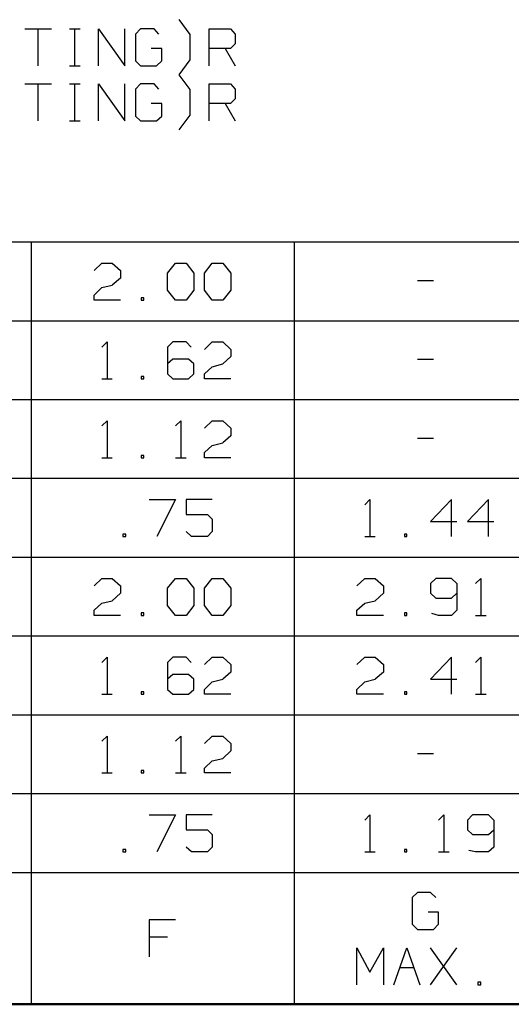
# Model space of a CAD drawing. Units: inches. Extents: x -3.57 to 3.55, y -2.65 to 2.89.
# Drawn here: x -0.12 to 0.59, y -1.85 to -0.42 of the extents above; entities that cross this region are included whole.
import ezdxf

# ---------------------------------------------------------------- set-up
doc = ezdxf.new("R2010")
doc.units = ezdxf.units.IN
doc.header["$MEASUREMENT"] = 0
doc.layers.add('Layer 1', color=7, linetype='Continuous')

msp = doc.modelspace()

# ---------------------------------------------------------------- linework, layer by layer
at = {"layer": 'Layer 1', "lineweight": 25}
for points in [[(0.1278, -0.4417), (0.1278, -0.4417), (0.1118, -0.4201), (0.1118, -0.4201)], [(-0.1111, -0.4333), (-0.1111, -0.4333), (-0.0729, -0.4333), (-0.0729, -0.4333)], [(-0.0924, -0.4333), (-0.0924, -0.4333), (-0.0924, -0.4868), (-0.0924, -0.4868)], [(-0.0465, -0.4333), (-0.0465, -0.4333), (-0.0312, -0.4333), (-0.0312, -0.4333)], [(-0.0389, -0.4868), (-0.0389, -0.4868), (-0.0389, -0.4333), (-0.0389, -0.4333)], [(-0.0049, -0.4868), (-0.0049, -0.4868), (-0.0049, -0.4333), (-0.0049, -0.4333)], [(-0.0049, -0.4333), (-0.0049, -0.4333), (0.0333, -0.4868), (0.0333, -0.4868)], [(0.0333, -0.4868), (0.0333, -0.4868), (0.0333, -0.4333), (0.0333, -0.4333)], [(0.0563, -0.4333), (0.0563, -0.4333), (0.0486, -0.441), (0.0486, -0.441)], [(0.0486, -0.441), (0.0486, -0.441), (0.0486, -0.4799), (0.0486, -0.4799)], [(0.0757, -0.4333), (0.0757, -0.4333), (0.0563, -0.4333), (0.0563, -0.4333)], [(0.0826, -0.441), (0.0826, -0.441), (0.0757, -0.4333), (0.0757, -0.4333)], [(0.1278, -0.4785), (0.1278, -0.4785), (0.1278, -0.4417), (0.1278, -0.4417)], [(0.1556, -0.4868), (0.1556, -0.4868), (0.1556, -0.4333), (0.1556, -0.4333)], [(0.1556, -0.4333), (0.1556, -0.4333), (0.1861, -0.4333), (0.1861, -0.4333)], [(0.1861, -0.4333), (0.1861, -0.4333), (0.1931, -0.441), (0.1931, -0.441)], [(0.1931, -0.441), (0.1931, -0.441), (0.1931, -0.4549), (0.1931, -0.4549)], [(0.1931, -0.4549), (0.1931, -0.4549), (0.1861, -0.4618), (0.1861, -0.4618)], [(0.0868, -0.4618), (0.0868, -0.4618), (0.0715, -0.4618), (0.0715, -0.4618)], [(0.0868, -0.4799), (0.0868, -0.4799), (0.0868, -0.4618), (0.0868, -0.4618)], [(0.1861, -0.4618), (0.1861, -0.4618), (0.1556, -0.4618), (0.1556, -0.4618)], [(0.1785, -0.4618), (0.1785, -0.4618), (0.1931, -0.4868), (0.1931, -0.4868)], [(0.0486, -0.4799), (0.0486, -0.4799), (0.0563, -0.4868), (0.0563, -0.4868)], [(0.0792, -0.4868), (0.0792, -0.4868), (0.0868, -0.4799), (0.0868, -0.4799)], [(0.1118, -0.5), (0.1118, -0.5), (0.1278, -0.4785), (0.1278, -0.4785)], [(-0.0465, -0.4868), (-0.0465, -0.4868), (-0.0312, -0.4868), (-0.0312, -0.4868)], [(0.0563, -0.4868), (0.0563, -0.4868), (0.0792, -0.4868), (0.0792, -0.4868)], [(-0.1111, -0.5132), (-0.1111, -0.5132), (-0.0729, -0.5132), (-0.0729, -0.5132)], [(-0.0924, -0.5132), (-0.0924, -0.5132), (-0.0924, -0.5667), (-0.0924, -0.5667)], [(-0.0465, -0.5132), (-0.0465, -0.5132), (-0.0312, -0.5132), (-0.0312, -0.5132)], [(-0.0389, -0.5667), (-0.0389, -0.5667), (-0.0389, -0.5132), (-0.0389, -0.5132)], [(-0.0049, -0.5667), (-0.0049, -0.5667), (-0.0049, -0.5132), (-0.0049, -0.5132)], [(-0.0049, -0.5132), (-0.0049, -0.5132), (0.0333, -0.5667), (0.0333, -0.5667)], [(0.0333, -0.5667), (0.0333, -0.5667), (0.0333, -0.5132), (0.0333, -0.5132)], [(0.0563, -0.5132), (0.0563, -0.5132), (0.0486, -0.5208), (0.0486, -0.5208)], [(0.0757, -0.5132), (0.0757, -0.5132), (0.0563, -0.5132), (0.0563, -0.5132)], [(0.0826, -0.5208), (0.0826, -0.5208), (0.0757, -0.5132), (0.0757, -0.5132)], [(0.1278, -0.5215), (0.1278, -0.5215), (0.1118, -0.5), (0.1118, -0.5)], [(0.1556, -0.5667), (0.1556, -0.5667), (0.1556, -0.5132), (0.1556, -0.5132)], [(0.1556, -0.5132), (0.1556, -0.5132), (0.1861, -0.5132), (0.1861, -0.5132)], [(0.1861, -0.5132), (0.1861, -0.5132), (0.1931, -0.5208), (0.1931, -0.5208)], [(0.0486, -0.5208), (0.0486, -0.5208), (0.0486, -0.5597), (0.0486, -0.5597)], [(0.1278, -0.5583), (0.1278, -0.5583), (0.1278, -0.5215), (0.1278, -0.5215)], [(0.1931, -0.5208), (0.1931, -0.5208), (0.1931, -0.5347), (0.1931, -0.5347)], [(0.0868, -0.5417), (0.0868, -0.5417), (0.0715, -0.5417), (0.0715, -0.5417)], [(0.0868, -0.5597), (0.0868, -0.5597), (0.0868, -0.5417), (0.0868, -0.5417)], [(0.1861, -0.5417), (0.1861, -0.5417), (0.1556, -0.5417), (0.1556, -0.5417)], [(0.1785, -0.5417), (0.1785, -0.5417), (0.1931, -0.5667), (0.1931, -0.5667)], [(0.1931, -0.5347), (0.1931, -0.5347), (0.1861, -0.5417), (0.1861, -0.5417)], [(-0.0465, -0.5667), (-0.0465, -0.5667), (-0.0312, -0.5667), (-0.0312, -0.5667)], [(0.0486, -0.5597), (0.0486, -0.5597), (0.0563, -0.5667), (0.0563, -0.5667)], [(0.0563, -0.5667), (0.0563, -0.5667), (0.0792, -0.5667), (0.0792, -0.5667)], [(0.0792, -0.5667), (0.0792, -0.5667), (0.0868, -0.5597), (0.0868, -0.5597)], [(0.1118, -0.5799), (0.1118, -0.5799), (0.1278, -0.5583), (0.1278, -0.5583)], [(1.8014, -0.7424), (1.8014, -0.7424), (-3.5285, -0.7424), (-3.5285, -0.7424)], [(-0.1021, -0.7424), (-0.1021, -0.7424), (-0.1021, -1.8465), (-0.1021, -1.8465)], [(0.2785, -0.7424), (0.2785, -0.7424), (0.2785, -1.8465), (0.2785, -1.8465)], [(-0.0111, -0.7833), (-0.0111, -0.7833), (0, -0.7729), (0, -0.7729)], [(0, -0.7729), (0, -0.7729), (0.0153, -0.7729), (0.0153, -0.7729)], [(0.0153, -0.7729), (0.0153, -0.7729), (0.0271, -0.7833), (0.0271, -0.7833)], [(0.0271, -0.7833), (0.0271, -0.7833), (0.0271, -0.7944), (0.0271, -0.7944)], [(0.0951, -0.7875), (0.0951, -0.7875), (0.1069, -0.7729), (0.1069, -0.7729)], [(0.1069, -0.7729), (0.1069, -0.7729), (0.1222, -0.7729), (0.1222, -0.7729)], [(0.1222, -0.7729), (0.1222, -0.7729), (0.1333, -0.7875), (0.1333, -0.7875)], [(0.1486, -0.7875), (0.1486, -0.7875), (0.1597, -0.7729), (0.1597, -0.7729)], [(0.1597, -0.7729), (0.1597, -0.7729), (0.175, -0.7729), (0.175, -0.7729)], [(0.175, -0.7729), (0.175, -0.7729), (0.1868, -0.7875), (0.1868, -0.7875)], [(0.0271, -0.7944), (0.0271, -0.7944), (0.0153, -0.8049), (0.0153, -0.8049)], [(0.0951, -0.8118), (0.0951, -0.8118), (0.0951, -0.7875), (0.0951, -0.7875)], [(0.1333, -0.7875), (0.1333, -0.7875), (0.1333, -0.8118), (0.1333, -0.8118)], [(0.1486, -0.8118), (0.1486, -0.8118), (0.1486, -0.7875), (0.1486, -0.7875)], [(0.1868, -0.7875), (0.1868, -0.7875), (0.1868, -0.8118), (0.1868, -0.8118)], [(0.4569, -0.7979), (0.4569, -0.7979), (0.4799, -0.7979), (0.4799, -0.7979)], [(-0.0111, -0.8194), (-0.0111, -0.8194), (0, -0.8083), (0, -0.8083)], [(0, -0.8083), (0, -0.8083), (0.0153, -0.8049), (0.0153, -0.8049)], [(0.1069, -0.8264), (0.1069, -0.8264), (0.0951, -0.8118), (0.0951, -0.8118)], [(0.1333, -0.8118), (0.1333, -0.8118), (0.1222, -0.8264), (0.1222, -0.8264)], [(0.1597, -0.8264), (0.1597, -0.8264), (0.1486, -0.8118), (0.1486, -0.8118)], [(0.1868, -0.8118), (0.1868, -0.8118), (0.175, -0.8264), (0.175, -0.8264)], [(-0.0111, -0.8264), (-0.0111, -0.8264), (-0.0111, -0.8194), (-0.0111, -0.8194)], [(0.0271, -0.8264), (0.0271, -0.8264), (-0.0111, -0.8264), (-0.0111, -0.8264)], [(0.0611, -0.8229), (0.0611, -0.8229), (0.0569, -0.8229), (0.0569, -0.8229)], [(0.0569, -0.8229), (0.0569, -0.8229), (0.0569, -0.8264), (0.0569, -0.8264)], [(0.0569, -0.8264), (0.0569, -0.8264), (0.0611, -0.8264), (0.0611, -0.8264)], [(0.0611, -0.8264), (0.0611, -0.8264), (0.0611, -0.8229), (0.0611, -0.8229)], [(0.1222, -0.8264), (0.1222, -0.8264), (0.1069, -0.8264), (0.1069, -0.8264)], [(0.175, -0.8264), (0.175, -0.8264), (0.1597, -0.8264), (0.1597, -0.8264)], [(1.8014, -0.8569), (1.8014, -0.8569), (-2.3861, -0.8569), (-2.3861, -0.8569)], [(0, -0.8944), (0, -0.8944), (0.0076, -0.8868), (0.0076, -0.8868)], [(0.0076, -0.8868), (0.0076, -0.8868), (0.0076, -0.9403), (0.0076, -0.9403)], [(0.1028, -0.8868), (0.1028, -0.8868), (0.0951, -0.8944), (0.0951, -0.8944)], [(0.0951, -0.8944), (0.0951, -0.8944), (0.0951, -0.9333), (0.0951, -0.9333)], [(0.1222, -0.8868), (0.1222, -0.8868), (0.1028, -0.8868), (0.1028, -0.8868)], [(0.1292, -0.8944), (0.1292, -0.8944), (0.1222, -0.8868), (0.1222, -0.8868)], [(0.1486, -0.8979), (0.1486, -0.8979), (0.1597, -0.8868), (0.1597, -0.8868)], [(0.1597, -0.8868), (0.1597, -0.8868), (0.175, -0.8868), (0.175, -0.8868)], [(0.175, -0.8868), (0.175, -0.8868), (0.1868, -0.8979), (0.1868, -0.8979)], [(0.1868, -0.8979), (0.1868, -0.8979), (0.1868, -0.9083), (0.1868, -0.9083)], [(0.1028, -0.9118), (0.1028, -0.9118), (0.0951, -0.9188), (0.0951, -0.9188)], [(0.1257, -0.9118), (0.1257, -0.9118), (0.1028, -0.9118), (0.1028, -0.9118)], [(0.1333, -0.9188), (0.1333, -0.9188), (0.1257, -0.9118), (0.1257, -0.9118)], [(0.1868, -0.9083), (0.1868, -0.9083), (0.175, -0.9188), (0.175, -0.9188)], [(0.4569, -0.9118), (0.4569, -0.9118), (0.4799, -0.9118), (0.4799, -0.9118)], [(0.1333, -0.9333), (0.1333, -0.9333), (0.1333, -0.9188), (0.1333, -0.9188)], [(0.1486, -0.9333), (0.1486, -0.9333), (0.1597, -0.9229), (0.1597, -0.9229)], [(0.1597, -0.9229), (0.1597, -0.9229), (0.175, -0.9188), (0.175, -0.9188)], [(0, -0.9403), (0, -0.9403), (0.0153, -0.9403), (0.0153, -0.9403)], [(0.0611, -0.9368), (0.0611, -0.9368), (0.0569, -0.9368), (0.0569, -0.9368)], [(0.0569, -0.9368), (0.0569, -0.9368), (0.0569, -0.9403), (0.0569, -0.9403)], [(0.0569, -0.9403), (0.0569, -0.9403), (0.0611, -0.9403), (0.0611, -0.9403)], [(0.0611, -0.9403), (0.0611, -0.9403), (0.0611, -0.9368), (0.0611, -0.9368)], [(0.0951, -0.9333), (0.0951, -0.9333), (0.1028, -0.9403), (0.1028, -0.9403)], [(0.1028, -0.9403), (0.1028, -0.9403), (0.1257, -0.9403), (0.1257, -0.9403)], [(0.1257, -0.9403), (0.1257, -0.9403), (0.1333, -0.9333), (0.1333, -0.9333)], [(0.1486, -0.9403), (0.1486, -0.9403), (0.1486, -0.9333), (0.1486, -0.9333)], [(0.1868, -0.9403), (0.1868, -0.9403), (0.1486, -0.9403), (0.1486, -0.9403)], [(1.8014, -0.9708), (1.8014, -0.9708), (-2.3861, -0.9708), (-2.3861, -0.9708)], [(0, -1.0083), (0, -1.0083), (0.0076, -1.0014), (0.0076, -1.0014)], [(0.0076, -1.0014), (0.0076, -1.0014), (0.0076, -1.0549), (0.0076, -1.0549)], [(0.1069, -1.0083), (0.1069, -1.0083), (0.1146, -1.0014), (0.1146, -1.0014)], [(0.1146, -1.0014), (0.1146, -1.0014), (0.1146, -1.0549), (0.1146, -1.0549)], [(0.1486, -1.0118), (0.1486, -1.0118), (0.1597, -1.0014), (0.1597, -1.0014)], [(0.1597, -1.0014), (0.1597, -1.0014), (0.175, -1.0014), (0.175, -1.0014)], [(0.175, -1.0014), (0.175, -1.0014), (0.1868, -1.0118), (0.1868, -1.0118)], [(0.1868, -1.0118), (0.1868, -1.0118), (0.1868, -1.0229), (0.1868, -1.0229)], [(0.1868, -1.0229), (0.1868, -1.0229), (0.175, -1.0333), (0.175, -1.0333)], [(0.4569, -1.0264), (0.4569, -1.0264), (0.4799, -1.0264), (0.4799, -1.0264)], [(0.1486, -1.0472), (0.1486, -1.0472), (0.1597, -1.0368), (0.1597, -1.0368)], [(0.1597, -1.0368), (0.1597, -1.0368), (0.175, -1.0333), (0.175, -1.0333)], [(0, -1.0549), (0, -1.0549), (0.0153, -1.0549), (0.0153, -1.0549)], [(0.0611, -1.0514), (0.0611, -1.0514), (0.0569, -1.0514), (0.0569, -1.0514)], [(0.0569, -1.0514), (0.0569, -1.0514), (0.0569, -1.0549), (0.0569, -1.0549)], [(0.0569, -1.0549), (0.0569, -1.0549), (0.0611, -1.0549), (0.0611, -1.0549)], [(0.0611, -1.0549), (0.0611, -1.0549), (0.0611, -1.0514), (0.0611, -1.0514)], [(0.1069, -1.0549), (0.1069, -1.0549), (0.1222, -1.0549), (0.1222, -1.0549)], [(0.1486, -1.0549), (0.1486, -1.0549), (0.1486, -1.0472), (0.1486, -1.0472)], [(0.1868, -1.0549), (0.1868, -1.0549), (0.1486, -1.0549), (0.1486, -1.0549)], [(1.8014, -1.0847), (1.8014, -1.0847), (-2.3861, -1.0847), (-2.3861, -1.0847)], [(0.0688, -1.1153), (0.0688, -1.1153), (0.1069, -1.1153), (0.1069, -1.1153)], [(0.1069, -1.1153), (0.1069, -1.1153), (0.0799, -1.1688), (0.0799, -1.1688)], [(0.1597, -1.1153), (0.1597, -1.1153), (0.1222, -1.1153), (0.1222, -1.1153)], [(0.1222, -1.1153), (0.1222, -1.1153), (0.1222, -1.1368), (0.1222, -1.1368)], [(0.3806, -1.1229), (0.3806, -1.1229), (0.3882, -1.1153), (0.3882, -1.1153)], [(0.3882, -1.1153), (0.3882, -1.1153), (0.3882, -1.1688), (0.3882, -1.1688)], [(0.5063, -1.1153), (0.5063, -1.1153), (0.4757, -1.1472), (0.4757, -1.1472)], [(0.5063, -1.1688), (0.5063, -1.1688), (0.5063, -1.1153), (0.5063, -1.1153)], [(0.5597, -1.1153), (0.5597, -1.1153), (0.5292, -1.1472), (0.5292, -1.1472)], [(0.5597, -1.1688), (0.5597, -1.1688), (0.5597, -1.1153), (0.5597, -1.1153)], [(0.1222, -1.1368), (0.1222, -1.1368), (0.1528, -1.1368), (0.1528, -1.1368)], [(0.1528, -1.1368), (0.1528, -1.1368), (0.1597, -1.1438), (0.1597, -1.1438)], [(0.1597, -1.1438), (0.1597, -1.1438), (0.1597, -1.1618), (0.1597, -1.1618)], [(0.4757, -1.1472), (0.4757, -1.1472), (0.5139, -1.1472), (0.5139, -1.1472)], [(0.5292, -1.1472), (0.5292, -1.1472), (0.5674, -1.1472), (0.5674, -1.1472)], [(0.0347, -1.1653), (0.0347, -1.1653), (0.0306, -1.1653), (0.0306, -1.1653)], [(0.0306, -1.1653), (0.0306, -1.1653), (0.0306, -1.1688), (0.0306, -1.1688)], [(0.0306, -1.1688), (0.0306, -1.1688), (0.0347, -1.1688), (0.0347, -1.1688)], [(0.0347, -1.1688), (0.0347, -1.1688), (0.0347, -1.1653), (0.0347, -1.1653)], [(0.1299, -1.1688), (0.1299, -1.1688), (0.1222, -1.1618), (0.1222, -1.1618)], [(0.1528, -1.1688), (0.1528, -1.1688), (0.1299, -1.1688), (0.1299, -1.1688)], [(0.1597, -1.1618), (0.1597, -1.1618), (0.1528, -1.1688), (0.1528, -1.1688)], [(0.3806, -1.1688), (0.3806, -1.1688), (0.3958, -1.1688), (0.3958, -1.1688)], [(0.4417, -1.1653), (0.4417, -1.1653), (0.4382, -1.1653), (0.4382, -1.1653)], [(0.4382, -1.1653), (0.4382, -1.1653), (0.4382, -1.1688), (0.4382, -1.1688)], [(0.4382, -1.1688), (0.4382, -1.1688), (0.4417, -1.1688), (0.4417, -1.1688)], [(0.4417, -1.1688), (0.4417, -1.1688), (0.4417, -1.1653), (0.4417, -1.1653)], [(1.8014, -1.1993), (1.8014, -1.1993), (-3.5285, -1.1993), (-3.5285, -1.1993)], [(-0.0111, -1.2403), (-0.0111, -1.2403), (0, -1.2299), (0, -1.2299)], [(0, -1.2299), (0, -1.2299), (0.0153, -1.2299), (0.0153, -1.2299)], [(0.0153, -1.2299), (0.0153, -1.2299), (0.0271, -1.2403), (0.0271, -1.2403)], [(0.0271, -1.2403), (0.0271, -1.2403), (0.0271, -1.2507), (0.0271, -1.2507)], [(0.0951, -1.2438), (0.0951, -1.2438), (0.1069, -1.2299), (0.1069, -1.2299)], [(0.1069, -1.2299), (0.1069, -1.2299), (0.1222, -1.2299), (0.1222, -1.2299)], [(0.1222, -1.2299), (0.1222, -1.2299), (0.1333, -1.2438), (0.1333, -1.2438)], [(0.1486, -1.2438), (0.1486, -1.2438), (0.1597, -1.2299), (0.1597, -1.2299)], [(0.1597, -1.2299), (0.1597, -1.2299), (0.175, -1.2299), (0.175, -1.2299)], [(0.175, -1.2299), (0.175, -1.2299), (0.1868, -1.2438), (0.1868, -1.2438)], [(0.3694, -1.2403), (0.3694, -1.2403), (0.3806, -1.2299), (0.3806, -1.2299)], [(0.3806, -1.2299), (0.3806, -1.2299), (0.3958, -1.2299), (0.3958, -1.2299)], [(0.3958, -1.2299), (0.3958, -1.2299), (0.4076, -1.2403), (0.4076, -1.2403)], [(0.4076, -1.2403), (0.4076, -1.2403), (0.4076, -1.2507), (0.4076, -1.2507)], [(0.4833, -1.2299), (0.4833, -1.2299), (0.4757, -1.2368), (0.4757, -1.2368)], [(0.4757, -1.2368), (0.4757, -1.2368), (0.4757, -1.2507), (0.4757, -1.2507)], [(0.5063, -1.2299), (0.5063, -1.2299), (0.4833, -1.2299), (0.4833, -1.2299)], [(0.5139, -1.2368), (0.5139, -1.2368), (0.5063, -1.2299), (0.5063, -1.2299)], [(0.5139, -1.2368), (0.5139, -1.2368), (0.5139, -1.2757), (0.5139, -1.2757)], [(0.541, -1.2368), (0.541, -1.2368), (0.5486, -1.2299), (0.5486, -1.2299)], [(0.5486, -1.2299), (0.5486, -1.2299), (0.5486, -1.2833), (0.5486, -1.2833)], [(0.0271, -1.2507), (0.0271, -1.2507), (0.0153, -1.2618), (0.0153, -1.2618)], [(0.0951, -1.2688), (0.0951, -1.2688), (0.0951, -1.2438), (0.0951, -1.2438)], [(0.1333, -1.2438), (0.1333, -1.2438), (0.1333, -1.2688), (0.1333, -1.2688)], [(0.1486, -1.2688), (0.1486, -1.2688), (0.1486, -1.2438), (0.1486, -1.2438)], [(0.1868, -1.2438), (0.1868, -1.2438), (0.1868, -1.2688), (0.1868, -1.2688)], [(0.4076, -1.2507), (0.4076, -1.2507), (0.3958, -1.2618), (0.3958, -1.2618)], [(0.4757, -1.2507), (0.4757, -1.2507), (0.4833, -1.2583), (0.4833, -1.2583)], [(0.5063, -1.2583), (0.5063, -1.2583), (0.5139, -1.2507), (0.5139, -1.2507)], [(-0.0111, -1.2757), (-0.0111, -1.2757), (0, -1.2653), (0, -1.2653)], [(0, -1.2653), (0, -1.2653), (0.0153, -1.2618), (0.0153, -1.2618)], [(0.1069, -1.2833), (0.1069, -1.2833), (0.0951, -1.2688), (0.0951, -1.2688)], [(0.1333, -1.2688), (0.1333, -1.2688), (0.1222, -1.2833), (0.1222, -1.2833)], [(0.1597, -1.2833), (0.1597, -1.2833), (0.1486, -1.2688), (0.1486, -1.2688)], [(0.1868, -1.2688), (0.1868, -1.2688), (0.175, -1.2833), (0.175, -1.2833)], [(0.3694, -1.2757), (0.3694, -1.2757), (0.3806, -1.2653), (0.3806, -1.2653)], [(0.3806, -1.2653), (0.3806, -1.2653), (0.3958, -1.2618), (0.3958, -1.2618)], [(0.4833, -1.2583), (0.4833, -1.2583), (0.5063, -1.2583), (0.5063, -1.2583)], [(-0.0111, -1.2833), (-0.0111, -1.2833), (-0.0111, -1.2757), (-0.0111, -1.2757)], [(0.0271, -1.2833), (0.0271, -1.2833), (-0.0111, -1.2833), (-0.0111, -1.2833)], [(0.0611, -1.2792), (0.0611, -1.2792), (0.0569, -1.2792), (0.0569, -1.2792)], [(0.0569, -1.2792), (0.0569, -1.2792), (0.0569, -1.2833), (0.0569, -1.2833)], [(0.0569, -1.2833), (0.0569, -1.2833), (0.0611, -1.2833), (0.0611, -1.2833)], [(0.0611, -1.2833), (0.0611, -1.2833), (0.0611, -1.2792), (0.0611, -1.2792)], [(0.1222, -1.2833), (0.1222, -1.2833), (0.1069, -1.2833), (0.1069, -1.2833)], [(0.175, -1.2833), (0.175, -1.2833), (0.1597, -1.2833), (0.1597, -1.2833)], [(0.3694, -1.2833), (0.3694, -1.2833), (0.3694, -1.2757), (0.3694, -1.2757)], [(0.4076, -1.2833), (0.4076, -1.2833), (0.3694, -1.2833), (0.3694, -1.2833)], [(0.4417, -1.2792), (0.4417, -1.2792), (0.4382, -1.2792), (0.4382, -1.2792)], [(0.4382, -1.2792), (0.4382, -1.2792), (0.4382, -1.2833), (0.4382, -1.2833)], [(0.4382, -1.2833), (0.4382, -1.2833), (0.4417, -1.2833), (0.4417, -1.2833)], [(0.4417, -1.2833), (0.4417, -1.2833), (0.4417, -1.2792), (0.4417, -1.2792)], [(0.4875, -1.2833), (0.4875, -1.2833), (0.4778, -1.2806), (0.4778, -1.2806)], [(0.5063, -1.2833), (0.5063, -1.2833), (0.4875, -1.2833), (0.4875, -1.2833)], [(0.5139, -1.2757), (0.5139, -1.2757), (0.5063, -1.2833), (0.5063, -1.2833)], [(0.541, -1.2833), (0.541, -1.2833), (0.5563, -1.2833), (0.5563, -1.2833)], [(1.8014, -1.3132), (1.8014, -1.3132), (-2.3861, -1.3132), (-2.3861, -1.3132)], [(0, -1.3514), (0, -1.3514), (0.0076, -1.3438), (0.0076, -1.3438)], [(0.0076, -1.3438), (0.0076, -1.3438), (0.0076, -1.3972), (0.0076, -1.3972)], [(0.1028, -1.3438), (0.1028, -1.3438), (0.0951, -1.3514), (0.0951, -1.3514)], [(0.0951, -1.3514), (0.0951, -1.3514), (0.0951, -1.3903), (0.0951, -1.3903)], [(0.1222, -1.3438), (0.1222, -1.3438), (0.1028, -1.3438), (0.1028, -1.3438)], [(0.1292, -1.3514), (0.1292, -1.3514), (0.1222, -1.3438), (0.1222, -1.3438)], [(0.1486, -1.3542), (0.1486, -1.3542), (0.1597, -1.3438), (0.1597, -1.3438)], [(0.1597, -1.3438), (0.1597, -1.3438), (0.175, -1.3438), (0.175, -1.3438)], [(0.175, -1.3438), (0.175, -1.3438), (0.1868, -1.3542), (0.1868, -1.3542)], [(0.1868, -1.3542), (0.1868, -1.3542), (0.1868, -1.3653), (0.1868, -1.3653)], [(0.3694, -1.3542), (0.3694, -1.3542), (0.3806, -1.3438), (0.3806, -1.3438)], [(0.3806, -1.3438), (0.3806, -1.3438), (0.3958, -1.3438), (0.3958, -1.3438)], [(0.3958, -1.3438), (0.3958, -1.3438), (0.4076, -1.3542), (0.4076, -1.3542)], [(0.4076, -1.3542), (0.4076, -1.3542), (0.4076, -1.3653), (0.4076, -1.3653)], [(0.5063, -1.3438), (0.5063, -1.3438), (0.4757, -1.3757), (0.4757, -1.3757)], [(0.5063, -1.3972), (0.5063, -1.3972), (0.5063, -1.3438), (0.5063, -1.3438)], [(0.541, -1.3514), (0.541, -1.3514), (0.5486, -1.3438), (0.5486, -1.3438)], [(0.5486, -1.3438), (0.5486, -1.3438), (0.5486, -1.3972), (0.5486, -1.3972)], [(0.1028, -1.3688), (0.1028, -1.3688), (0.0951, -1.3757), (0.0951, -1.3757)], [(0.1257, -1.3688), (0.1257, -1.3688), (0.1028, -1.3688), (0.1028, -1.3688)], [(0.1333, -1.3757), (0.1333, -1.3757), (0.1257, -1.3688), (0.1257, -1.3688)], [(0.1868, -1.3653), (0.1868, -1.3653), (0.175, -1.3757), (0.175, -1.3757)], [(0.4076, -1.3653), (0.4076, -1.3653), (0.3958, -1.3757), (0.3958, -1.3757)], [(0.1333, -1.3903), (0.1333, -1.3903), (0.1333, -1.3757), (0.1333, -1.3757)], [(0.1486, -1.3903), (0.1486, -1.3903), (0.1597, -1.3792), (0.1597, -1.3792)], [(0.1597, -1.3792), (0.1597, -1.3792), (0.175, -1.3757), (0.175, -1.3757)], [(0.3694, -1.3903), (0.3694, -1.3903), (0.3806, -1.3792), (0.3806, -1.3792)], [(0.3806, -1.3792), (0.3806, -1.3792), (0.3958, -1.3757), (0.3958, -1.3757)], [(0.4757, -1.3757), (0.4757, -1.3757), (0.5139, -1.3757), (0.5139, -1.3757)], [(0, -1.3972), (0, -1.3972), (0.0153, -1.3972), (0.0153, -1.3972)], [(0.0611, -1.3938), (0.0611, -1.3938), (0.0569, -1.3938), (0.0569, -1.3938)], [(0.0569, -1.3938), (0.0569, -1.3938), (0.0569, -1.3972), (0.0569, -1.3972)], [(0.0569, -1.3972), (0.0569, -1.3972), (0.0611, -1.3972), (0.0611, -1.3972)], [(0.0611, -1.3972), (0.0611, -1.3972), (0.0611, -1.3938), (0.0611, -1.3938)], [(0.0951, -1.3903), (0.0951, -1.3903), (0.1028, -1.3972), (0.1028, -1.3972)], [(0.1028, -1.3972), (0.1028, -1.3972), (0.1257, -1.3972), (0.1257, -1.3972)], [(0.1257, -1.3972), (0.1257, -1.3972), (0.1333, -1.3903), (0.1333, -1.3903)], [(0.1486, -1.3972), (0.1486, -1.3972), (0.1486, -1.3903), (0.1486, -1.3903)], [(0.1868, -1.3972), (0.1868, -1.3972), (0.1486, -1.3972), (0.1486, -1.3972)], [(0.3694, -1.3972), (0.3694, -1.3972), (0.3694, -1.3903), (0.3694, -1.3903)], [(0.4076, -1.3972), (0.4076, -1.3972), (0.3694, -1.3972), (0.3694, -1.3972)], [(0.4417, -1.3938), (0.4417, -1.3938), (0.4382, -1.3938), (0.4382, -1.3938)], [(0.4382, -1.3938), (0.4382, -1.3938), (0.4382, -1.3972), (0.4382, -1.3972)], [(0.4382, -1.3972), (0.4382, -1.3972), (0.4417, -1.3972), (0.4417, -1.3972)], [(0.4417, -1.3972), (0.4417, -1.3972), (0.4417, -1.3938), (0.4417, -1.3938)], [(0.541, -1.3972), (0.541, -1.3972), (0.5563, -1.3972), (0.5563, -1.3972)], [(1.8014, -1.4278), (1.8014, -1.4278), (-2.3861, -1.4278), (-2.3861, -1.4278)], [(0, -1.4653), (0, -1.4653), (0.0076, -1.4583), (0.0076, -1.4583)], [(0.0076, -1.4583), (0.0076, -1.4583), (0.0076, -1.5111), (0.0076, -1.5111)], [(0.1069, -1.4653), (0.1069, -1.4653), (0.1146, -1.4583), (0.1146, -1.4583)], [(0.1146, -1.4583), (0.1146, -1.4583), (0.1146, -1.5111), (0.1146, -1.5111)], [(0.1486, -1.4688), (0.1486, -1.4688), (0.1597, -1.4583), (0.1597, -1.4583)], [(0.1597, -1.4583), (0.1597, -1.4583), (0.175, -1.4583), (0.175, -1.4583)], [(0.175, -1.4583), (0.175, -1.4583), (0.1868, -1.4688), (0.1868, -1.4688)], [(0.1868, -1.4688), (0.1868, -1.4688), (0.1868, -1.4792), (0.1868, -1.4792)], [(0.1868, -1.4792), (0.1868, -1.4792), (0.175, -1.4903), (0.175, -1.4903)], [(0.4569, -1.4833), (0.4569, -1.4833), (0.4799, -1.4833), (0.4799, -1.4833)], [(0.1486, -1.5042), (0.1486, -1.5042), (0.1597, -1.4938), (0.1597, -1.4938)], [(0.1597, -1.4938), (0.1597, -1.4938), (0.175, -1.4903), (0.175, -1.4903)], [(0, -1.5111), (0, -1.5111), (0.0153, -1.5111), (0.0153, -1.5111)], [(0.0611, -1.5076), (0.0611, -1.5076), (0.0569, -1.5076), (0.0569, -1.5076)], [(0.0569, -1.5076), (0.0569, -1.5076), (0.0569, -1.5111), (0.0569, -1.5111)], [(0.0569, -1.5111), (0.0569, -1.5111), (0.0611, -1.5111), (0.0611, -1.5111)], [(0.0611, -1.5111), (0.0611, -1.5111), (0.0611, -1.5076), (0.0611, -1.5076)], [(0.1069, -1.5111), (0.1069, -1.5111), (0.1222, -1.5111), (0.1222, -1.5111)], [(0.1486, -1.5111), (0.1486, -1.5111), (0.1486, -1.5042), (0.1486, -1.5042)], [(0.1868, -1.5111), (0.1868, -1.5111), (0.1486, -1.5111), (0.1486, -1.5111)], [(1.8014, -1.5417), (1.8014, -1.5417), (-2.3861, -1.5417), (-2.3861, -1.5417)], [(0.0688, -1.5722), (0.0688, -1.5722), (0.1069, -1.5722), (0.1069, -1.5722)], [(0.1069, -1.5722), (0.1069, -1.5722), (0.0799, -1.6257), (0.0799, -1.6257)], [(0.1597, -1.5722), (0.1597, -1.5722), (0.1222, -1.5722), (0.1222, -1.5722)], [(0.1222, -1.5722), (0.1222, -1.5722), (0.1222, -1.5938), (0.1222, -1.5938)], [(0.3806, -1.5799), (0.3806, -1.5799), (0.3882, -1.5722), (0.3882, -1.5722)], [(0.3882, -1.5722), (0.3882, -1.5722), (0.3882, -1.6257), (0.3882, -1.6257)], [(0.4875, -1.5799), (0.4875, -1.5799), (0.4951, -1.5722), (0.4951, -1.5722)], [(0.4951, -1.5722), (0.4951, -1.5722), (0.4951, -1.6257), (0.4951, -1.6257)], [(0.5368, -1.5722), (0.5368, -1.5722), (0.5292, -1.5799), (0.5292, -1.5799)], [(0.5292, -1.5799), (0.5292, -1.5799), (0.5292, -1.5938), (0.5292, -1.5938)], [(0.5597, -1.5722), (0.5597, -1.5722), (0.5368, -1.5722), (0.5368, -1.5722)], [(0.5674, -1.5799), (0.5674, -1.5799), (0.5597, -1.5722), (0.5597, -1.5722)], [(0.5674, -1.5799), (0.5674, -1.5799), (0.5674, -1.6188), (0.5674, -1.6188)], [(0.1222, -1.5938), (0.1222, -1.5938), (0.1528, -1.5938), (0.1528, -1.5938)], [(0.1528, -1.5938), (0.1528, -1.5938), (0.1597, -1.6007), (0.1597, -1.6007)], [(0.5292, -1.5938), (0.5292, -1.5938), (0.5368, -1.6007), (0.5368, -1.6007)], [(0.5597, -1.6007), (0.5597, -1.6007), (0.5674, -1.5938), (0.5674, -1.5938)], [(0.1597, -1.6007), (0.1597, -1.6007), (0.1597, -1.6188), (0.1597, -1.6188)], [(0.5368, -1.6007), (0.5368, -1.6007), (0.5597, -1.6007), (0.5597, -1.6007)], [(0.0347, -1.6222), (0.0347, -1.6222), (0.0306, -1.6222), (0.0306, -1.6222)], [(0.0306, -1.6222), (0.0306, -1.6222), (0.0306, -1.6257), (0.0306, -1.6257)], [(0.0306, -1.6257), (0.0306, -1.6257), (0.0347, -1.6257), (0.0347, -1.6257)], [(0.0347, -1.6257), (0.0347, -1.6257), (0.0347, -1.6222), (0.0347, -1.6222)], [(0.1299, -1.6257), (0.1299, -1.6257), (0.1222, -1.6188), (0.1222, -1.6188)], [(0.1528, -1.6257), (0.1528, -1.6257), (0.1299, -1.6257), (0.1299, -1.6257)], [(0.1597, -1.6188), (0.1597, -1.6188), (0.1528, -1.6257), (0.1528, -1.6257)], [(0.3806, -1.6257), (0.3806, -1.6257), (0.3958, -1.6257), (0.3958, -1.6257)], [(0.4417, -1.6222), (0.4417, -1.6222), (0.4382, -1.6222), (0.4382, -1.6222)], [(0.4382, -1.6222), (0.4382, -1.6222), (0.4382, -1.6257), (0.4382, -1.6257)], [(0.4382, -1.6257), (0.4382, -1.6257), (0.4417, -1.6257), (0.4417, -1.6257)], [(0.4417, -1.6257), (0.4417, -1.6257), (0.4417, -1.6222), (0.4417, -1.6222)], [(0.4875, -1.6257), (0.4875, -1.6257), (0.5028, -1.6257), (0.5028, -1.6257)], [(0.541, -1.6257), (0.541, -1.6257), (0.5313, -1.6236), (0.5313, -1.6236)], [(0.5597, -1.6257), (0.5597, -1.6257), (0.541, -1.6257), (0.541, -1.6257)], [(0.5674, -1.6188), (0.5674, -1.6188), (0.5597, -1.6257), (0.5597, -1.6257)], [(1.8014, -1.6563), (1.8014, -1.6563), (-3.5285, -1.6563), (-3.5285, -1.6563)], [(0.4569, -1.6847), (0.4569, -1.6847), (0.4493, -1.6917), (0.4493, -1.6917)], [(0.4493, -1.6917), (0.4493, -1.6917), (0.4493, -1.7306), (0.4493, -1.7306)], [(0.4757, -1.6847), (0.4757, -1.6847), (0.4569, -1.6847), (0.4569, -1.6847)], [(0.4833, -1.6917), (0.4833, -1.6917), (0.4757, -1.6847), (0.4757, -1.6847)], [(0.1069, -1.7243), (0.1069, -1.7243), (0.0688, -1.7243), (0.0688, -1.7243)], [(0.0688, -1.7243), (0.0688, -1.7243), (0.0688, -1.7778), (0.0688, -1.7778)], [(0.4875, -1.7132), (0.4875, -1.7132), (0.4722, -1.7132), (0.4722, -1.7132)], [(0.4875, -1.7306), (0.4875, -1.7306), (0.4875, -1.7132), (0.4875, -1.7132)], [(0.4493, -1.7306), (0.4493, -1.7306), (0.4569, -1.7382), (0.4569, -1.7382)], [(0.4569, -1.7382), (0.4569, -1.7382), (0.4799, -1.7382), (0.4799, -1.7382)], [(0.4799, -1.7382), (0.4799, -1.7382), (0.4875, -1.7306), (0.4875, -1.7306)], [(0.0951, -1.7493), (0.0951, -1.7493), (0.0688, -1.7493), (0.0688, -1.7493)], [(0.3694, -1.8181), (0.3694, -1.8181), (0.3694, -1.7646), (0.3694, -1.7646)], [(0.3694, -1.7646), (0.3694, -1.7646), (0.3882, -1.8), (0.3882, -1.8)], [(0.3882, -1.8), (0.3882, -1.8), (0.4076, -1.7646), (0.4076, -1.7646)], [(0.4076, -1.7646), (0.4076, -1.7646), (0.4076, -1.8181), (0.4076, -1.8181)], [(0.4229, -1.8181), (0.4229, -1.8181), (0.4417, -1.7646), (0.4417, -1.7646)], [(0.4417, -1.7646), (0.4417, -1.7646), (0.4604, -1.8181), (0.4604, -1.8181)], [(0.5139, -1.8181), (0.5139, -1.8181), (0.4757, -1.7646), (0.4757, -1.7646)], [(0.4757, -1.8181), (0.4757, -1.8181), (0.5139, -1.7646), (0.5139, -1.7646)], [(0.4313, -1.7931), (0.4313, -1.7931), (0.4521, -1.7931), (0.4521, -1.7931)], [(0.5486, -1.8146), (0.5486, -1.8146), (0.5444, -1.8146), (0.5444, -1.8146)], [(0.5444, -1.8146), (0.5444, -1.8146), (0.5444, -1.8181), (0.5444, -1.8181)], [(0.5444, -1.8181), (0.5444, -1.8181), (0.5486, -1.8181), (0.5486, -1.8181)], [(0.5486, -1.8181), (0.5486, -1.8181), (0.5486, -1.8146), (0.5486, -1.8146)]]:
    msp.add_open_spline(points, degree=3, dxfattribs=at)
at = {"layer": 'Layer 1', "lineweight": 50}
msp.add_open_spline([(3.5146, -1.8465), (3.5146, -1.8465), (-3.5285, -1.8465), (-3.5285, -1.8465)], degree=3, dxfattribs=at)

doc.saveas('drawing.dxf')
